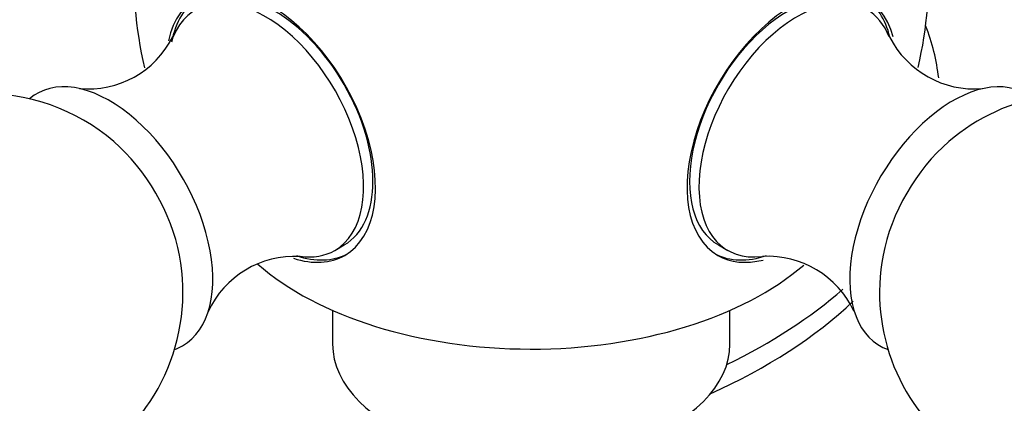
# Model space of a CAD drawing. Units: millimetres. Extents: x 0 to 1387, y 0 to 2168.
# Drawn here: x 1039 to 1077, y 632 to 646 of the extents above; entities that cross this region are included whole.
import ezdxf
from ezdxf import colors
from ezdxf.entities.mleader import LeaderData, LeaderLine
from ezdxf.math import Vec2, Vec3

# ---------------------------------------------------------------- set-up
doc = ezdxf.new("R2010")
doc.units = ezdxf.units.MM
doc.layers.add('DV7_Défaut', color=7, linetype='Continuous')
doc.layers.add('Défaut', color=7, linetype='Continuous')

# ---------------------------------------------------------------- blocks, each defined once
blk = doc.blocks.new('_DOT')
at = {"color": 0}
blk.add_line((0, 0), (-1, 0), dxfattribs=at)
at = {"color": 0, "const_width": 0.333}
blk.add_lwpolyline([(-0.1665, 0, 1), (0.1665, 0, 1)], format="xyb", close=True, dxfattribs=at)
blk = doc.blocks.new('SE6')
at = {"layer": 'DV7_Défaut', "color": 7, "linetype": 'Continuous'}
for p, q in [((1051.298, 637.587), (1051.651, 637.791)), ((1065.776, 637.791), (1066.13, 637.587)), ((1051.214, 635.322), (1051.214, 634.05)), ((1066.214, 634.05), (1066.214, 635.322))]:
    blk.add_line(p, q, dxfattribs=at)
for centre, radius, start, end in [((1058.714, 647.93), 15, 158.5023, 193.2763), ((1058.714, 647.93), 15, 346.7801, 21.4647), ((1041.988, 647.26), 3.577, 264.7512, 333.2372), ((1075.447, 647.289), 3.604, 207.0592, 274.6205), ((1038.066, 636.009), 7.5, 49.2971, 300), ((1079.361, 636.009), 7.5, 300, 130.7029), ((1038.066, 636.009), 7.5, 300, 10.7029), ((1079.361, 636.009), 7.5, 169.2971, 300), ((1049.77, 633.785), 3.574, 86.6122, 155.5128), ((1067.631, 633.761), 3.605, 25.2135, 92.9047)]:
    blk.add_arc(centre, radius, start, end, dxfattribs=at)
for centre, major_axis, start_param, end_param in [((1048.874, 642.249), (2.8, -4.85), 0, 3.701413), ((1068.554, 642.249), (-2.8, -4.85), 2.619618, 6.283185), ((1049.027, 642.337), (-2.8, 4.85), 0.027209, 0.593785), ((1048.673, 642.133), (2.625, -4.546), 0, 3.563867), ((1049.027, 642.337), (-2.625, 4.546), 3.141593, 6.283185), ((1068.401, 642.337), (2.625, 4.546), 0, 3.141593), ((1068.755, 642.133), (2.625, 4.546), 0, 3.556469), ((1068.401, 642.337), (2.8, 4.85), 5.736597, 6.255976), ((1068.755, 642.133), (2.625, 4.546), 5.858448, 6.283185), ((1051.643, 643.235), (22.5, 0), 0.066654, 0.220368), ((1042.804, 638.745), (2.75, -4.763), 0, 3.24824), ((1074.624, 638.745), (2.75, 4.763), 0, 3.24824), ((1042.153, 638.369), (2.39, -4.139), 1.025642, 2.115951), ((1075.275, 638.369), (2.39, 4.139), 1.025642, 2.115951), ((1048.874, 642.249), (2.8, -4.85), 5.717452, 6.283185), ((1049.027, 642.337), (-2.8, 4.85), 2.56624, 3.114383), ((1048.673, 642.133), (2.625, -4.546), 5.862247, 6.283185), ((1068.401, 642.337), (2.8, 4.85), 3.168802, 3.722393), ((1068.554, 642.249), (-2.8, -4.85), 0, 0.506241), ((1058.714, 640.999), (-12.367, 0), 0.582596, 2.553), ((1051.643, 643.235), (22.5, 0), 5.40985, 5.704101), ((1051.643, 642.419), (22.5, 0), 5.374294, 5.736567), ((1058.714, 634.05), (-7.5, 0), 0, 3.141593), ((1042.804, 638.745), (2.75, -4.763), 6.176538, 6.283185)]:
    blk.add_ellipse(centre, major_axis=major_axis, ratio=0.57735, start_param=start_param, end_param=end_param, dxfattribs=at)

msp = doc.modelspace()

# ---------------------------------------------------------------- block references
at = {"layer": 'Défaut'}
msp.add_blockref('SE6', (0, 0), dxfattribs=at)

# ---------------------------------------------------------------- leaders
at = {"layer": 'Défaut', "color": 7, "linetype": 'Continuous'}
ml = msp.add_multileader_mtext('Standard', dxfattribs=at)
ml.set_content('{\\pxsm0.9;\\fSolid Edge ISO|b1||i0||c0|p34;\\W1.;06/09/2016\\P}', color=256)
ml.set_leader_properties()
ml.set_arrow_properties(name='DOT')
ml.build(insert=Vec2(0, 0))
ml.multileader.update_dxf_attribs({"leader_type": 0, "dogleg_length": 0, "arrow_head_size": 12})
ctx = ml.context
ctx.base_point, ctx.char_height, ctx.arrow_head_size, ctx.landing_gap_size = Vec3(1299.401, 2161.097), 12, 12, 4.2
notes = []
notes.append((ctx, [(0, (0, 0, 0), (0, 0), (1, 0), 1, [])]))
ctx.mtext.insert = Vec3(1301.401, 2167.217)
for ctx, leaders in notes:
    for number, flags, end, landing, length, lines in leaders:
        leader = LeaderData()
        leader.index, (leader.has_last_leader_line, leader.has_dogleg_vector, leader.attachment_direction) = number, flags
        leader.last_leader_point, leader.dogleg_vector, leader.dogleg_length = Vec3(end), Vec3(landing), length
        for number, points, colour, breaks in lines:
            line = LeaderLine()
            line.index, line.vertices, line.color, line.breaks = number, Vec3.list(points), colors.encode_raw_color(colour), breaks
            leader.lines.append(line)
        ctx.leaders.append(leader)

doc.saveas('drawing.dxf')
